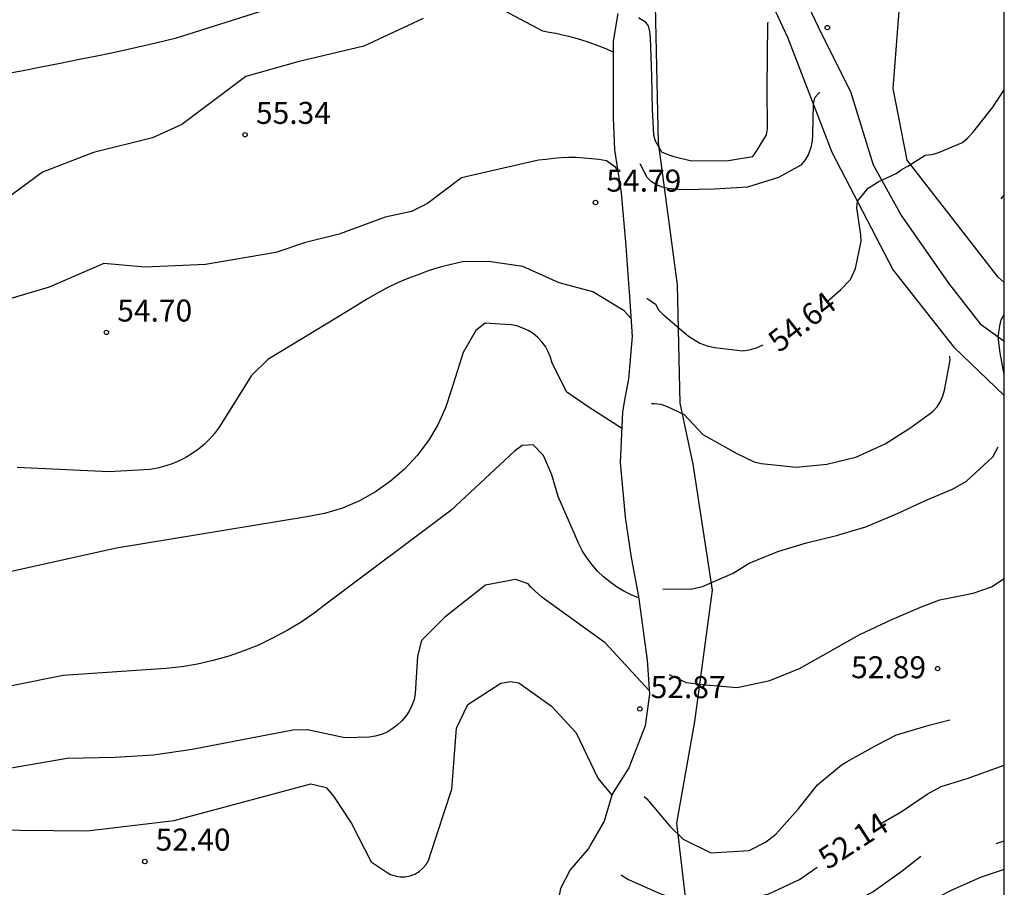
# Model space of a CAD drawing. Units: metres. Extents: x 586943 to 587295, y 4796540 to 4796791.
# Drawn here: x 587260 to 587294, y 4796710 to 4796739 of the extents above; entities that cross this region are included whole.
import ezdxf

# ---------------------------------------------------------------- set-up
doc = ezdxf.new("R2010")
doc.units = ezdxf.units.M
doc.header["$MEASUREMENT"] = 0
doc.linetypes.add('TRAZOS', pattern=[19.05, 12.7, -6.35])
for name, color, linetype in [('010106', 9, 'Continuous'), ('020104', 34, 'Continuous'), ('020194', 31, 'TRAZOS'), ('020195', 30, 'TRAZOS'), ('020204', 9, 'Continuous'), ('020307', 24, 'Continuous'), ('020308', 9, 'Continuous'), ('060128', 7, 'Continuous'), ('100106', 63, 'Continuous')]:
    doc.layers.add(name, color=color, linetype=linetype)
doc.layers.add('020105', color=24, linetype='Continuous', lineweight=30)
doc.styles.add('ARIAL', font='arial.ttf', dxfattribs={"height": 1})
doc.styles.add('ARIALI', font='ariali.ttf', dxfattribs={"height": 1})

# ---------------------------------------------------------------- blocks, each defined once
blk = doc.blocks.new('COTAPU')
blk.add_circle((0, 0), 0.075)

msp = doc.modelspace()

# ---------------------------------------------------------------- linework, layer by layer
at = {"layer": '010106'}
msp.add_lwpolyline([(586944.074, 4796540.06), (587294.064, 4796540.052), (587294.07, 4796790.045), (586944.08, 4796790.053)], close=True, dxfattribs=at)
at = {"layer": '020104'}
for points, elevation in [([(587269.75, 4796739.97), (587265.8, 4796738.72), (587265.14, 4796738.56), (587264.49, 4796738.42), (587263.84, 4796738.27), (587263.18, 4796738.13), (587262.53, 4796738), (587261.87, 4796737.87), (587261.22, 4796737.74), (587260.56, 4796737.61), (587259.9, 4796737.49)], 56), ([(587280.73, 4796738.26), (587280.52, 4796738.36), (587280.31, 4796738.44), (587280.09, 4796738.52), (587279.88, 4796738.6), (587279.66, 4796738.67), (587279.44, 4796738.73), (587279.22, 4796738.79), (587279, 4796738.84), (587278.78, 4796738.89), (587278.55, 4796738.93), (587278.33, 4796738.97), (587276.81, 4796739.78)], 55.5), ([(587274.25, 4796739.4), (587272.23, 4796738.46), (587269.98, 4796737.92), (587268.2, 4796737.42), (587266.02, 4796735.79), (587265.02, 4796735.33), (587263.01, 4796734.83), (587261.27, 4796734.16), (587259.43, 4796732.81)], 55.5), ([(587281.33, 4796729.18), (587281.11, 4796729.44), (587280.04, 4796730.08), (587278.89, 4796730.39), (587277.65, 4796730.95), (587276.48, 4796731.12), (587275.59, 4796731.11), (587275.21, 4796731.02), (587274.83, 4796730.92), (587274.46, 4796730.81), (587274.1, 4796730.68), (587273.73, 4796730.54), (587273.38, 4796730.39), (587273.03, 4796730.22), (587272.69, 4796730.04), (587272.35, 4796729.85), (587272.02, 4796729.64), (587271.7, 4796729.43), (587268.95, 4796727.78), (587268.4, 4796727.23), (587267.3, 4796725.47), (587267.15, 4796725.26), (587266.98, 4796725.07), (587266.79, 4796724.89), (587266.59, 4796724.72), (587266.38, 4796724.57), (587266.16, 4796724.44), (587265.93, 4796724.32), (587265.69, 4796724.22), (587265.44, 4796724.14), (587265.19, 4796724.07), (587264.94, 4796724.03), (587263.53, 4796723.95), (587260.41, 4796724.09)], 54.5), ([(587281.02, 4796725.43), (587279.91, 4796726.14), (587279.15, 4796726.66), (587278.65, 4796727.65), (587278.6, 4796727.85), (587278.52, 4796728.04), (587278.42, 4796728.22), (587278.3, 4796728.38), (587278.16, 4796728.53), (587278, 4796728.66), (587277.83, 4796728.77), (587277.65, 4796728.85), (587277.45, 4796728.92), (587277.25, 4796728.96), (587277.05, 4796728.97), (587276.37, 4796729.01), (587276.05, 4796728.76), (587275.62, 4796728.02), (587275.21, 4796726.72), (587275.01, 4796726.13), (587274.75, 4796725.55), (587274.43, 4796725.01), (587274.05, 4796724.5), (587273.62, 4796724.04), (587273.14, 4796723.63), (587272.63, 4796723.26), (587272.08, 4796722.96), (587271.5, 4796722.71), (587270.89, 4796722.53), (587270.28, 4796722.41), (587263.8, 4796721.34), (587258.61, 4796720.2)], 54), ([(587281.11, 4796726.33), (587281.111, 4796726.33)], 54.14), ([(587281.6, 4796719.65), (587281.34, 4796719.75), (587281.09, 4796719.88), (587280.85, 4796720.02), (587280.62, 4796720.19), (587280.4, 4796720.37), (587280.2, 4796720.56), (587280.01, 4796720.77), (587279.84, 4796721), (587279.69, 4796721.24), (587279.56, 4796721.49), (587279.45, 4796721.75), (587278.86, 4796723.1), (587278.64, 4796723.84), (587278.36, 4796724.5), (587278, 4796724.87), (587277.63, 4796724.84), (587277.37, 4796724.65), (587275.19, 4796722.63), (587270.98, 4796719.47), (587270.54, 4796719.13), (587270.09, 4796718.82), (587269.62, 4796718.54), (587269.14, 4796718.28), (587268.64, 4796718.04), (587268.14, 4796717.84), (587267.62, 4796717.66), (587267.09, 4796717.51), (587266.56, 4796717.39), (587266.02, 4796717.3), (587265.48, 4796717.24), (587261.98, 4796717), (587260.22, 4796716.65)], 53.5), ([(587281.96, 4796716.49), (587281.95, 4796716.5), (587280.46, 4796718.12), (587278.3, 4796719.67), (587277.94, 4796720), (587277.83, 4796720.13), (587277.4, 4796720.27), (587276.38, 4796720.08), (587274.99, 4796718.99), (587274.2, 4796718.2), (587274.06, 4796717.66), (587273.98, 4796716.38), (587273.94, 4796716.18), (587273.87, 4796715.98), (587273.77, 4796715.79), (587273.66, 4796715.61), (587273.52, 4796715.45), (587273.37, 4796715.31), (587273.2, 4796715.18), (587273.02, 4796715.07), (587272.83, 4796714.99), (587272.62, 4796714.93), (587272.42, 4796714.9), (587271.58, 4796714.88), (587270.31, 4796715.15), (587270.29, 4796715.15), (587269.81, 4796715.14), (587266.37, 4796714.48), (587265.06, 4796714.29), (587263.74, 4796714.2), (587262.11, 4796714.17), (587259.2, 4796713.67)], 53), ([(587281.51, 4796720.12), (587281.518, 4796720.118)], 53.64), ([(587281.87, 4796717.61), (587281.879, 4796717.601)], 53.14), ([(587281.05, 4796713.51), (587281.055, 4796713.51)], 52.64)]:
    msp.add_lwpolyline(points, dxfattribs=dict(at, elevation=elevation))
at = {"layer": '020105'}
for points, elevation in [([(587280.89, 4796734.18), (587280.82, 4796734.32), (587280.5, 4796734.55), (587280.24, 4796734.59), (587279.99, 4796734.62), (587279.73, 4796734.64), (587279.47, 4796734.66), (587279.22, 4796734.66), (587278.96, 4796734.65), (587278.7, 4796734.63), (587278.45, 4796734.6), (587278.19, 4796734.57), (587277.94, 4796734.52), (587277.69, 4796734.46), (587275.56, 4796733.97), (587274.4, 4796733.1), (587273.85, 4796732.82), (587272.96, 4796732.63), (587271.39, 4796732.05), (587270.24, 4796731.77), (587269.23, 4796731.42), (587266.83, 4796731.02), (587264.76, 4796730.93), (587263.36, 4796731.05), (587261.5, 4796730.24), (587257.85, 4796729.16)], 55), ([(587281.27, 4796730.21), (587281.271, 4796730.209)], 54.64), ([(587257.24, 4796711.84), (587260.5, 4796711.73), (587262.79, 4796711.71), (587265.76, 4796712.06), (587270.42, 4796713.31), (587270.95, 4796713.18), (587271.19, 4796712.89), (587271.81, 4796711.96), (587272.48, 4796710.65), (587272.99, 4796710.31), (587273.14, 4796710.22), (587273.3, 4796710.17), (587273.47, 4796710.14), (587273.64, 4796710.14), (587273.81, 4796710.17), (587273.97, 4796710.23), (587274.12, 4796710.32), (587274.24, 4796710.43), (587274.35, 4796710.56), (587274.44, 4796710.72), (587274.49, 4796710.88), (587275.23, 4796713.13), (587275.39, 4796715.21), (587275.77, 4796716.01), (587276.9, 4796716.74), (587277.23, 4796716.8), (587277.52, 4796716.75), (587278.63, 4796715.95), (587279.47, 4796715.05), (587280.21, 4796713.5), (587280.69, 4796712.92)], 52.5)]:
    msp.add_lwpolyline(points, dxfattribs=dict(at, elevation=elevation))
at = {"layer": '020194', "flags": 128}
for points, elevation in [([(587281.597, 4796739.43), (587281.611, 4796739.426), (587281.795, 4796739.311), (587281.926, 4796739.158), (587281.97, 4796738.959), (587281.991, 4796738.759), (587282.041, 4796737.441), (587282.059, 4796736.303), (587282.104, 4796735.435), (587282.166, 4796735.229), (587282.381, 4796734.862), (587282.59, 4796734.765), (587282.796, 4796734.701), (587283.406, 4796734.55), (587284.67, 4796734.567), (587285.495, 4796734.702), (587285.622, 4796734.878), (587285.965, 4796735.441), (587285.993, 4796735.645), (587285.981, 4796737.033), (587286.004, 4796739.223), (587286.129, 4796739.643), (587286.579, 4796740.673), (587286.727, 4796740.867), (587287.561, 4796741.48), (587287.825, 4796741.813), (587288.019, 4796741.94), (587288.217, 4796742.046), (587289.227, 4796742.391), (587289.858, 4796742.459), (587290.055, 4796742.537), (587290.232, 4796742.648), (587290.913, 4796743.235), (587291.32, 4796743.809), (587291.404, 4796743.991), (587291.471, 4796744.19), (587291.519, 4796744.411), (587291.539, 4796744.627), (587291.523, 4796744.827), (587291.444, 4796745.064), (587291.338, 4796745.243), (587291.196, 4796745.409), (587290.438, 4796746.184), (587289.799, 4796746.78), (587289.697, 4796746.986), (587289.648, 4796747.193), (587289.621, 4796747.427), (587289.633, 4796747.672), (587289.676, 4796747.875), (587289.749, 4796748.079), (587289.855, 4796748.272), (587290.574, 4796749.15), (587290.689, 4796749.346), (587291.235, 4796750.412), (587291.523, 4796751.384), (587291.57, 4796752.61), (587291.502, 4796755), (587291.557, 4796755.871), (587291.627, 4796756.082), (587291.719, 4796756.261), (587291.873, 4796756.431), (587292.033, 4796756.559), (587294.069, 4796756.973)], 55.64), ([(587294.069, 4796752.467), (587293.3, 4796752.01), (587293.207, 4796751.824), (587292.79, 4796750.574), (587292.38, 4796749.423), (587292.087, 4796748.332), (587291.934, 4796747.298), (587291.933, 4796747.041), (587292.169, 4796746.398), (587292.678, 4796745.35), (587292.748, 4796745.14), (587292.848, 4796744.03), (587292.832, 4796743.817), (587292.439, 4796742.51), (587291.698, 4796741.17), (587291.139, 4796739.987), (587291.041, 4796738.915), (587290.87, 4796738.308), (587290.535, 4796737.714), (587290.402, 4796737.555), (587290.23, 4796737.399), (587289.436, 4796737.119), (587289.237, 4796737.064), (587288.339, 4796737.064), (587288.13, 4796737.04), (587287.924, 4796736.971), (587287.741, 4796736.856), (587287.599, 4796736.7), (587287.546, 4796736.496), (587287.532, 4796735.439), (587287.518, 4796735.227), (587287.473, 4796735.004), (587287.396, 4796734.778), (587287.282, 4796734.582), (587287.136, 4796734.405), (587286.364, 4796733.98), (587285.311, 4796733.649), (587284.188, 4796733.582), (587283.07, 4796733.561), (587282.609, 4796733.612), (587282.41, 4796733.654), (587282.213, 4796733.733), (587282.039, 4796733.835), (587281.896, 4796733.984), (587281.654, 4796734.443)], 55.14), ([(587282.04, 4796726.273), (587282.13, 4796726.28), (587282.355, 4796726.25), (587282.57, 4796726.173), (587283.148, 4796725.897), (587283.784, 4796725.224), (587284.947, 4796724.566), (587285.542, 4796724.29), (587285.783, 4796724.232), (587286.988, 4796724.103), (587288.02, 4796724.212), (587289.01, 4796724.446), (587290.01, 4796724.895), (587290.88, 4796725.456), (587291.635, 4796726), (587291.778, 4796726.166), (587291.892, 4796726.348), (587291.975, 4796726.542), (587292.035, 4796726.736), (587292.222, 4796727.748), (587292.186, 4796728.865), (587291.784, 4796730.26), (587291.732, 4796730.683), (587291.746, 4796730.896), (587291.793, 4796731.091), (587291.887, 4796731.269), (587292.056, 4796731.383), (587292.218, 4796731.539), (587293.098, 4796732.255), (587294.069, 4796733.379)], 54.14), ([(587294.068, 4796727.268), (587293.928, 4796728.007), (587293.857, 4796728.542), (587293.915, 4796728.92), (587293.965, 4796729.131), (587294.068, 4796729.306)], 53.64), ([(587282.42, 4796719.955), (587283.379, 4796719.943), (587283.781, 4796720.033), (587284.828, 4796720.493), (587285.373, 4796720.827), (587286.348, 4796721.23), (587287.323, 4796721.521), (587288.351, 4796721.775), (587289.346, 4796722.074), (587290.451, 4796722.542), (587291.384, 4796722.964), (587292.326, 4796723.366), (587292.784, 4796723.623), (587293.681, 4796724.46), (587294.068, 4796725.201)], 53.64), ([(587282.644, 4796717.04), (587283.226, 4796716.757), (587283.887, 4796716.684), (587284.961, 4796716.595), (587286.077, 4796716.829), (587287.084, 4796717.245), (587289.143, 4796718.398), (587290.236, 4796718.913), (587291.267, 4796719.351), (587291.876, 4796719.582), (587293.008, 4796719.804), (587293.633, 4796720.03), (587294.068, 4796720.307)], 53.14), ([(587281.789, 4796712.875), (587281.878, 4796712.795), (587282.661, 4796711.869), (587283.12, 4796711.423), (587284.067, 4796710.953), (587285.368, 4796711.029), (587285.929, 4796711.323), (587286.277, 4796711.594), (587287.045, 4796712.445), (587287.7, 4796713.269), (587288.512, 4796713.947), (587288.71, 4796714.073), (587289.735, 4796714.641), (587290.395, 4796714.981), (587291.507, 4796715.311), (587292.604, 4796715.594), (587293.656, 4796715.968), (587294.068, 4796716.187)], 52.64), ([(587280.278, 4796705.647), (587281.199, 4796705.736), (587281.882, 4796705.672), (587282.791, 4796705.549), (587283.006, 4796705.589), (587283.191, 4796705.681), (587283.364, 4796705.804), (587283.529, 4796705.97), (587283.673, 4796706.167), (587284.114, 4796706.895), (587284.65, 4796707.414), (587284.865, 4796707.548), (587285.077, 4796707.638), (587285.328, 4796707.697), (587286.399, 4796708.055), (587287.454, 4796708.572), (587288.523, 4796709.067), (587289.588, 4796709.627), (587290.583, 4796710.337), (587291.379, 4796710.963), (587292.113, 4796711.647), (587293.043, 4796712.348), (587293.229, 4796712.453), (587293.489, 4796712.562), (587294.068, 4796712.71)], 51.64), ([(587279.557, 4796700.168), (587279.716, 4796700.184), (587280.76, 4796700.449), (587281.793, 4796700.876), (587282.189, 4796701.093), (587282.302, 4796701.261), (587282.587, 4796702.57), (587282.875, 4796703.401), (587283.355, 4796704.32), (587283.891, 4796705.218), (587284.149, 4796705.537), (587285.077, 4796706.323), (587285.949, 4796706.853), (587286.987, 4796707.423), (587287.569, 4796707.633), (587287.747, 4796707.731), (587288.777, 4796708.195), (587289.811, 4796708.697), (587290.582, 4796709.248), (587291.343, 4796709.963), (587292.345, 4796710.721), (587292.794, 4796710.959), (587294.068, 4796711.361)], 51.14), ([(587294.068, 4796710.385), (587293.284, 4796710.125), (587292.279, 4796709.685), (587291.837, 4796709.45), (587291.052, 4796708.818), (587289.295, 4796707.357), (587288.322, 4796706.831), (587287.195, 4796706.543), (587286.156, 4796706.2), (587285.963, 4796706.121), (587285.518, 4796705.841), (587284.747, 4796705.129), (587284.497, 4796704.769), (587284.021, 4796703.785), (587283.606, 4796702.765), (587283.249, 4796701.777), (587283.047, 4796700.669), (587282.888, 4796699.498), (587282.841, 4796699.28), (587282.722, 4796698.871), (587282.651, 4796698.637), (587282.572, 4796698.448), (587282.471, 4796698.267), (587282.343, 4796698.104), (587281.377, 4796697.57), (587280.358, 4796697.607), (587279.244, 4796697.789)], 50.64)]:
    msp.add_lwpolyline(points, dxfattribs=dict(at, elevation=elevation))
at = {"layer": '020195', "flags": 128}
for points, elevation in [([(587288.008, 4796729.734), (587288.485, 4796730.146), (587288.829, 4796730.509), (587288.992, 4796730.877), (587289.194, 4796731.812), (587289.178, 4796732.029), (587289.039, 4796732.943), (587289.06, 4796733.178), (587289.423, 4796733.615), (587289.771, 4796733.833), (587290.379, 4796734.123), (587290.582, 4796734.269), (587290.785, 4796734.371), (587291.366, 4796734.744), (587291.598, 4796734.771), (587291.801, 4796734.826), (587292.645, 4796735.17), (587292.83, 4796735.332), (587292.995, 4796735.521), (587293.679, 4796736.383), (587294.069, 4796736.967)], 54.64), ([(587281.875, 4796729.867), (587282.178, 4796729.66), (587282.277, 4796729.468), (587282.429, 4796729.325), (587283.299, 4796728.577), (587283.691, 4796728.329), (587283.936, 4796728.245), (587284.187, 4796728.189), (587285.152, 4796728.071), (587285.385, 4796728.107), (587285.617, 4796728.172), (587285.851, 4796728.281)], 54.64), ([(587289.827, 4796711.936), (587290.586, 4796712.377), (587291.442, 4796712.953), (587291.917, 4796713.214), (587292.805, 4796713.484), (587294.068, 4796713.94)], 52.14), ([(587281.007, 4796710.201), (587281.048, 4796710.166), (587281.251, 4796710.044), (587282.305, 4796709.577), (587283.43, 4796709.168), (587283.667, 4796709.134), (587283.913, 4796709.148), (587285.002, 4796709.315), (587286.036, 4796709.554), (587287.082, 4796710.043), (587287.683, 4796710.468)], 52.14)]:
    msp.add_lwpolyline(points, dxfattribs=dict(at, elevation=elevation))
at = {"layer": '060128', "flags": 128}
msp.add_lwpolyline([(587281.96, 4796743.58), (587282.852, 4796743.225), (587283.9, 4796742.713), (587284.768, 4796742.329), (587286.148, 4796741.593), (587286.572, 4796741.277), (587286.86, 4796740.949), (587287.824, 4796738.901), (587288.828, 4796736.909), (587289.596, 4796734.413), (587290.56, 4796732.673), (587292.172, 4796730.377), (587293.247, 4796728.989), (587294.068, 4796728.401)], dxfattribs=at)
at = {"layer": '060128'}
for points in [[(587280.891, 4796739.57), (587280.73, 4796738.63), (587280.73, 4796737.15), (587280.73, 4796736), (587280.753, 4796735.498)], [(587280.753, 4796735.498), (587280.78, 4796734.93), (587281, 4796733.46), (587281.16, 4796731.64), (587281.271, 4796730.209)], [(587281.271, 4796730.209), (587281.28, 4796730.1), (587281.38, 4796728.56), (587281.25, 4796727.12), (587281.111, 4796726.33)], [(587281.111, 4796726.33), (587281.05, 4796725.98), (587280.97, 4796724.26), (587281.14, 4796722.4), (587281.33, 4796721.09), (587281.518, 4796720.118)], [(587281.518, 4796720.118), (587281.6, 4796719.69), (587281.879, 4796717.601)], [(587281.879, 4796717.601), (587281.89, 4796717.52), (587281.97, 4796716.36), (587281.82, 4796715.29), (587281.27, 4796713.85), (587281.055, 4796713.51)], [(587281.055, 4796713.51), (587280.7, 4796712.95), (587280.42, 4796712.04), (587279.973, 4796711.247)], [(587279.973, 4796711.247), (587279.89, 4796711.1), (587279.27, 4796710.38), (587278.93, 4796709.74), (587278.79, 4796708.96), (587278.74, 4796707.79), (587278.87, 4796706.18), (587278.881, 4796705.55)]]:
    msp.add_lwpolyline(points, dxfattribs=at)
at = {"layer": '100106', "color": 63, "flags": 128}
for points in [[(587294.068, 4796730.405), (587293.857, 4796730.586), (587290.762, 4796734.57), (587290.282, 4796737.018), (587290.522, 4796740.106), (587290.682, 4796743.89), (587289.554, 4796745.074), (587288.362, 4796746.002), (587286.562, 4796750.386), (587283.858, 4796754.17), (587281.954, 4796759.041), (587279.939, 4796763.289), (587278.763, 4796766.921), (587280.147, 4796768.705), (587282.491, 4796770.425), (587287.107, 4796770.849), (587288.882, 4796769.977), (587290.418, 4796768.081), (587290.986, 4796765.793), (587290.634, 4796759.761), (587291.242, 4796755.217), (587290.954, 4796751.178), (587293.122, 4796749.226), (587294.069, 4796748.431)], [(587285.842, 4796740.546), (587286.674, 4796738.77), (587288.186, 4796734.842), (587290.282, 4796730.826), (587292.353, 4796728.202), (587294.068, 4796726.553)], [(587283.409, 4796707.603), (587282.905, 4796711.963), (587283.521, 4796715.435), (587284.114, 4796719.907), (587283.458, 4796724.202), (587283.018, 4796726.29), (587282.93, 4796730.322), (587282.282, 4796735.17), (587282.17, 4796739.834)]]:
    msp.add_lwpolyline(points, dxfattribs=at)

# ---------------------------------------------------------------- block references
at = {"layer": '020204', "rotation": 359.9987685839998}
for p in [(587288.035, 4796739.094, 55.297), (587291.794, 4796717.238, 52.885)]:
    msp.add_blockref('COTAPU', p, dxfattribs=at)
at = {"layer": '020204'}
for p in [(587268.18, 4796735.44, 55.34), (587280.13, 4796733.13, 54.79), (587263.45, 4796728.7, 54.7), (587281.64, 4796715.86, 52.87), (587264.76, 4796710.66, 52.4)]:
    msp.add_blockref('COTAPU', p, dxfattribs=at)

# ---------------------------------------------------------------- texts
at = {"layer": '020307', "style": 'ARIALI'}
for s, rotation, p in [('54.64', 37.8868, (587286.39, 4796727.983)), ('52.14', 32.9138, (587288.045, 4796710.361))]:
    msp.add_text(s, height=0.75, rotation=rotation, dxfattribs=at).set_placement(p)
at = {"layer": '020308', "style": 'ARIAL'}
for s, p in [('55.34', (587268.55, 4796735.81)), ('54.79', (587280.5, 4796733.5)), ('54.70', (587263.82, 4796729.07)), ('52.87', (587282.01, 4796716.23)), ('52.40', (587265.13, 4796711.03))]:
    msp.add_text(s, height=0.75, dxfattribs=at).set_placement(p)
msp.add_text('52.89', height=0.75, rotation=359.9988, dxfattribs=at).set_placement((587288.846, 4796716.907))

doc.saveas('drawing.dxf')
